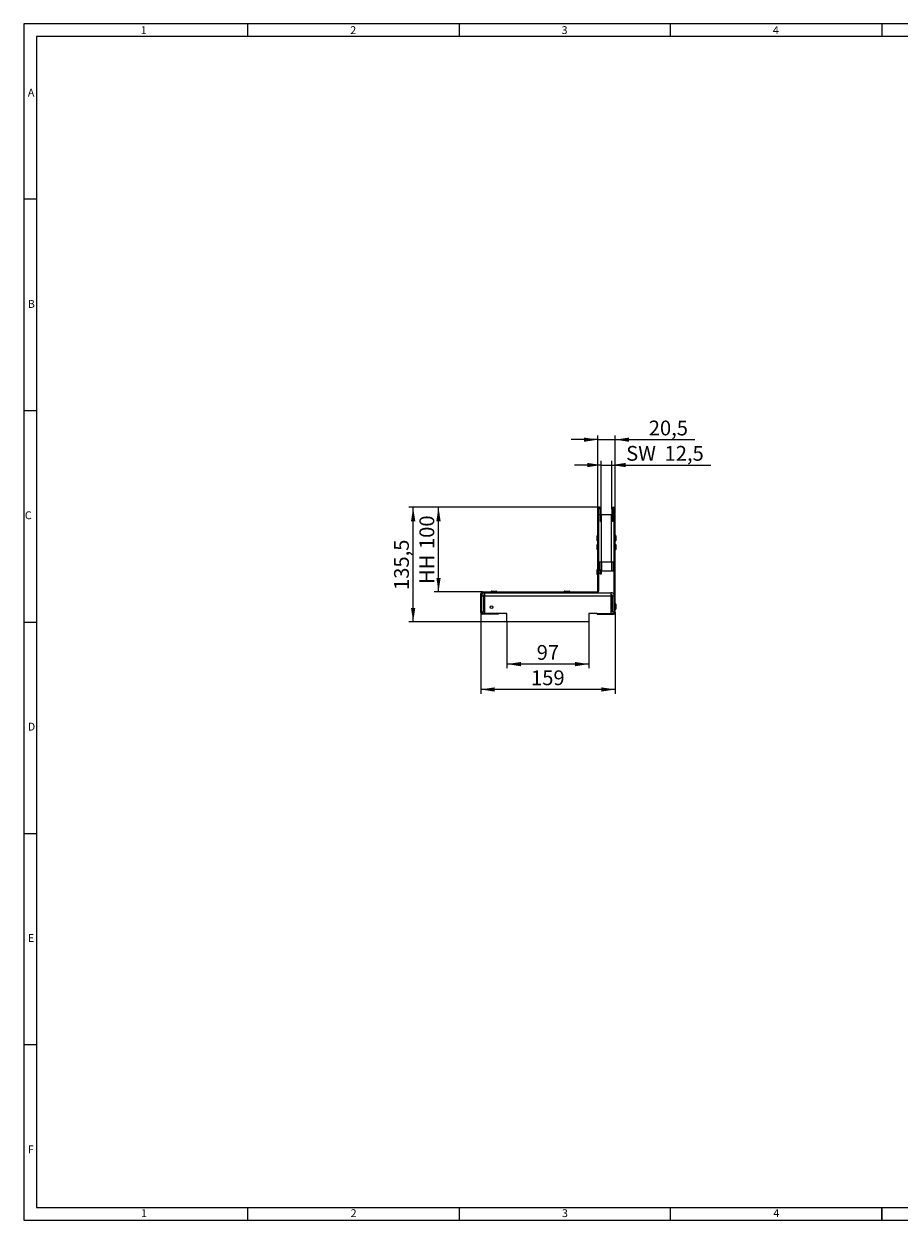
# Model space of a CAD drawing. Units: millimetres. Extents: x 7 to 413, y 7 to 290.
# Drawn here: x 7 to 214, y 7 to 290 of the extents above; entities that cross this region are included whole.
import ezdxf

# ---------------------------------------------------------------- set-up
doc = ezdxf.new("R2010")
doc.units = ezdxf.units.MM
doc.styles.add('SLDTEXTSTYLE0', font='TXT', dxfattribs={"width": 0.605})
doc.styles.add('SLDTEXTSTYLE1', font='TXT', dxfattribs={"width": 0.75})
doc.dimstyles.new('SLDDIMSTYLE0', dxfattribs={"dimtxt": 3.5, "dimasz": 3.302, "dimexe": 0, "dimexo": 0.0625, "dimgap": 0.875, "dimtad": 1, "dimdec": 0, "dimlfac": 5, "dimrnd": 1e-09, "dimzin": 12, "dimdsep": 46, "dimtxsty": 'SLDTEXTSTYLE0', "dimsah": 1, "dimcen": 0.09, "dimadec": 0, "dimazin": 0, "dimtfac": 1, "dimtdec": 0, "dimtofl": 0, "dimtmove": 0, "dimatfit": 3, "dimfxl": 0, "dimfrac": 2, "dimtolj": 1, "dimtzin": 12, "dimarcsym": 0})
doc.dimstyles.new('SLDDIMSTYLE1', dxfattribs={"dimtxt": 3.5, "dimasz": 3.302, "dimexe": 0, "dimexo": 0.0625, "dimgap": 0.875, "dimtad": 1, "dimdec": 0, "dimlfac": 5, "dimrnd": 1e-09, "dimzin": 12, "dimdsep": 46, "dimtxsty": 'SLDTEXTSTYLE0', "dimsah": 1, "dimcen": 0.09, "dimadec": 0, "dimazin": 0, "dimtfac": 1, "dimtdec": 0, "dimtofl": 0, "dimtmove": 0, "dimatfit": 3, "dimfxl": 0, "dimfrac": 2, "dimtolj": 1, "dimtzin": 12, "dimarcsym": 0})

# ---------------------------------------------------------------- blocks, each defined once
blk = doc.blocks.new('*D8')
at = {"color": 7, "linetype": 'Continuous', "lineweight": 0}
for p, q in [((143.19, 175.64), (104.09, 175.64)), ((105.09, 155.64), (105.09, 175.64)), ((115.49, 155.64), (104.09, 155.64))]:
    blk.add_line(p, q, dxfattribs=at)
for points in [[(105.09, 175.64), (104.58, 172.33), (105.6, 172.33)], [(105.09, 155.64), (105.6, 158.94), (104.58, 158.94)]]:
    blk.add_solid(points, dxfattribs=at)
at = {"color": 7, "linetype": 'Continuous', "lineweight": 0, "char_height": 3.5, "attachment_point": 1, "rotation": 90, "style": 'SLDTEXTSTYLE0'}
for s, insert in [('100', (100.58, 165.76)), ('HH ', (100.58, 157.49))]:
    blk.add_mtext(s, dxfattribs=dict(at, insert=insert))
blk = doc.blocks.new('*D9')
at = {"color": 7, "linetype": 'Continuous', "lineweight": 0}
for p, q in [((143.19, 175.64), (98.09, 175.64)), ((99.09, 148.54), (99.09, 175.64)), ((121.29, 148.54), (98.09, 148.54))]:
    blk.add_line(p, q, dxfattribs=at)
for points in [[(99.09, 175.64), (98.58, 172.33), (99.6, 172.33)], [(99.09, 148.54), (99.6, 151.84), (98.58, 151.84)]]:
    blk.add_solid(points, dxfattribs=at)
at = {"color": 7, "linetype": 'Continuous', "lineweight": 0, "insert": (94.58, 156.07), "char_height": 3.5, "attachment_point": 1, "rotation": 90, "style": 'SLDTEXTSTYLE0'}
blk.add_mtext('135,5', dxfattribs=at)
blk = doc.blocks.new('*D10')
at = {"color": 7, "linetype": 'Continuous', "lineweight": 0}
for p, q in [((143.59, 185.64), (137.24, 185.64)), ((143.59, 175.23), (143.59, 186.64)), ((143.59, 185.64), (146.09, 185.64)), ((146.09, 175.23), (146.09, 186.64)), ((146.09, 185.64), (169.51, 185.64))]:
    blk.add_line(p, q, dxfattribs=at)
for points in [[(143.59, 185.64), (140.29, 186.14), (140.29, 185.13)], [(146.09, 185.64), (149.39, 185.13), (149.39, 186.14)]]:
    blk.add_solid(points, dxfattribs=at)
at = {"color": 7, "linetype": 'Continuous', "lineweight": 0, "char_height": 3.5, "attachment_point": 1, "style": 'SLDTEXTSTYLE0'}
for s, insert in [('SW ', (149.49, 190.15)), ('12,5', (158.57, 190.15))]:
    blk.add_mtext(s, dxfattribs=dict(at, insert=insert))
blk = doc.blocks.new('*D11')
at = {"color": 7, "linetype": 'Continuous', "lineweight": 0}
for p, q in [((142.79, 175.23), (142.79, 192.64)), ((146.89, 175.23), (146.89, 192.64)), ((142.79, 191.64), (136.44, 191.64)), ((142.79, 191.64), (146.89, 191.64)), ((146.89, 191.64), (165.77, 191.64))]:
    blk.add_line(p, q, dxfattribs=at)
for points in [[(142.79, 191.64), (139.49, 192.14), (139.49, 191.13)], [(146.89, 191.64), (150.19, 191.13), (150.19, 192.14)]]:
    blk.add_solid(points, dxfattribs=at)
at = {"color": 7, "linetype": 'Continuous', "lineweight": 0, "insert": (154.83, 196.15), "char_height": 3.5, "attachment_point": 1, "style": 'SLDTEXTSTYLE0'}
blk.add_mtext('20,5', dxfattribs=at)
blk = doc.blocks.new('*D12')
at = {"color": 7, "linetype": 'Continuous', "lineweight": 0}
for p, q in [((121.29, 148.54), (121.29, 137.54)), ((140.69, 148.54), (140.69, 137.54)), ((140.69, 138.54), (121.29, 138.54))]:
    blk.add_line(p, q, dxfattribs=at)
for points in [[(121.29, 138.54), (124.59, 138.03), (124.59, 139.04)], [(140.69, 138.54), (137.39, 139.04), (137.39, 138.03)]]:
    blk.add_solid(points, dxfattribs=at)
at = {"color": 7, "linetype": 'Continuous', "lineweight": 0, "insert": (128.32, 143.05), "char_height": 3.5, "attachment_point": 1, "style": 'SLDTEXTSTYLE0'}
blk.add_mtext('97', dxfattribs=at)
blk = doc.blocks.new('*D13')
at = {"color": 7, "linetype": 'Continuous', "lineweight": 0}
for p, q in [((115.09, 150.74), (115.09, 131.54)), ((146.89, 150.74), (146.89, 131.54)), ((146.89, 132.54), (115.09, 132.54))]:
    blk.add_line(p, q, dxfattribs=at)
for points in [[(115.09, 132.54), (118.39, 132.03), (118.39, 133.04)], [(146.89, 132.54), (143.59, 133.04), (143.59, 132.03)]]:
    blk.add_solid(points, dxfattribs=at)
at = {"color": 7, "linetype": 'Continuous', "lineweight": 0, "insert": (126.98, 137.05), "char_height": 3.5, "attachment_point": 1, "style": 'SLDTEXTSTYLE0'}
blk.add_mtext('159', dxfattribs=at)

msp = doc.modelspace()

# ---------------------------------------------------------------- linework, layer by layer
at = {"color": 7, "linetype": 'Continuous', "lineweight": 0}
for p, q in [((413, 290), (7, 290)), ((7, 290), (7, 7)), ((60, 287), (60, 290)), ((110, 290), (110, 287)), ((160, 287), (160, 290)), ((210, 290), (210, 287)), ((410, 287), (10, 287)), ((10, 287), (10, 10)), ((10, 248.5), (7, 248.5)), ((7, 198.5), (10, 198.5)), ((142.99, 175.23), (142.79, 175.23)), ((143.39, 175.23), (143.59, 175.23)), ((143.69, 162.74), (143.69, 173.94)), ((145.99, 162.74), (145.99, 173.94)), ((146.29, 175.23), (146.09, 175.23)), ((146.69, 175.23), (146.89, 175.23)), ((142.73, 167.69), (142.73, 168.99)), ((146.95, 168.99), (146.95, 167.69)), ((142.73, 165.59), (142.73, 166.89)), ((146.95, 166.89), (146.95, 165.59)), ((143.69, 162.74), (143.69, 160.64)), ((145.99, 162.74), (145.99, 160.64)), ((142.73, 159.67), (142.73, 160.97)), ((117.54, 155.7), (118.84, 155.7)), ((134.84, 155.7), (136.14, 155.7)), ((142.79, 155.84), (142.99, 155.84)), ((115.29, 155.24), (115.09, 155.24)), ((115.69, 154.64), (115.29, 154.64)), ((115.49, 155.64), (115.49, 155.44)), ((145.89, 154.64), (116.09, 154.64)), ((142.59, 155.44), (142.59, 155.64)), ((146.69, 154.64), (146.29, 154.64)), ((115.09, 150.74), (115.29, 150.74)), ((115.49, 150.54), (115.49, 150.34)), ((146.49, 150.54), (146.49, 150.34)), ((146.69, 150.74), (146.89, 150.74)), ((146.95, 152.79), (146.95, 151.49)), ((7, 148.5), (10, 148.5)), ((7, 98.5), (10, 98.5)), ((10, 48.5), (7, 48.5)), ((10, 10), (223, 10)), ((60, 7), (60, 10)), ((110, 10), (110, 7)), ((160, 7), (160, 10)), ((210, 7), (210, 10)), ((210, 10), (210, 7)), ((7, 7), (227.8, 7))]:
    msp.add_line(p, q, dxfattribs=at)
at = {"color": 7, "linetype": 'Continuous', "lineweight": 15}
for p, q in [((142.79, 155.84), (142.79, 175.23)), ((142.99, 155.84), (142.99, 175.23)), ((142.99, 173.94), (143.39, 173.94)), ((143.29, 173.94), (143.39, 173.94)), ((143.39, 172.24), (143.39, 175.23)), ((143.59, 172.24), (143.59, 175.23)), ((143.59, 173.94), (143.69, 173.94)), ((143.59, 173.94), (143.69, 173.94)), ((143.69, 173.94), (145.99, 173.94)), ((145.99, 173.94), (146.09, 173.94)), ((146.09, 175.23), (146.09, 172.24)), ((146.29, 175.23), (146.29, 172.24)), ((146.29, 173.94), (146.69, 173.94)), ((146.69, 150.74), (146.69, 175.23)), ((146.89, 150.74), (146.89, 175.23)), ((143.39, 172.24), (143.59, 172.24)), ((146.29, 172.24), (146.09, 172.24)), ((142.63, 167.79), (142.63, 168.89)), ((142.79, 168.99), (142.73, 168.99)), ((142.73, 167.69), (142.79, 167.69)), ((146.95, 168.99), (146.89, 168.99)), ((146.89, 167.69), (146.95, 167.69)), ((147.05, 168.89), (147.05, 167.79)), ((142.63, 165.69), (142.63, 166.79)), ((142.79, 166.89), (142.73, 166.89)), ((142.73, 165.59), (142.79, 165.59)), ((146.95, 166.89), (146.89, 166.89)), ((146.89, 165.59), (146.95, 165.59)), ((147.05, 166.79), (147.05, 165.69)), ((142.99, 162.74), (143.69, 162.74)), ((143.29, 162.74), (143.29, 160.64)), ((143.69, 162.74), (145.99, 162.74)), ((145.99, 162.74), (146.69, 162.74)), ((146.39, 162.74), (146.39, 160.64)), ((142.63, 159.77), (142.63, 160.87)), ((142.79, 160.97), (142.73, 160.97)), ((142.73, 159.67), (142.79, 159.67)), ((143.29, 160.64), (142.99, 160.64)), ((143.39, 160.62), (142.99, 160.62)), ((142.99, 160.02), (143.39, 160.02)), ((143.29, 160.64), (143.39, 160.64)), ((143.69, 160.64), (143.39, 160.82)), ((143.39, 159.82), (143.39, 160.82)), ((143.39, 159.82), (143.69, 159.99)), ((143.69, 159.99), (143.69, 160.64)), ((143.69, 160.64), (145.99, 160.64)), ((145.99, 160.64), (146.39, 160.64)), ((146.69, 160.64), (146.39, 160.64)), ((117.54, 155.7), (117.54, 155.64)), ((117.64, 155.8), (118.74, 155.8)), ((118.84, 155.64), (118.84, 155.7)), ((134.84, 155.7), (134.84, 155.64)), ((134.94, 155.8), (136.04, 155.8)), ((136.14, 155.64), (136.14, 155.7)), ((115.09, 150.74), (115.09, 155.24)), ((115.29, 150.74), (115.29, 155.24)), ((115.49, 155.64), (142.59, 155.64)), ((115.49, 155.44), (142.59, 155.44)), ((115.69, 154.64), (115.69, 150.84)), ((116.09, 154.64), (116.09, 155.44)), ((116.09, 150.54), (116.09, 154.64)), ((142.59, 155.44), (145.89, 155.44)), ((145.89, 155.44), (145.89, 154.64)), ((145.89, 154.64), (145.89, 150.54)), ((146.29, 150.84), (146.29, 154.64)), ((115.69, 150.84), (115.29, 150.84)), ((119.29, 150.54), (115.49, 150.54)), ((119.29, 150.34), (115.49, 150.34)), ((119.29, 150.34), (119.29, 150.54)), ((121.29, 150.54), (119.29, 150.54)), ((121.29, 148.54), (121.29, 150.54)), ((142.59, 150.54), (140.69, 150.54)), ((140.69, 150.54), (140.69, 148.54)), ((142.59, 150.34), (142.59, 150.54)), ((142.59, 150.54), (146.49, 150.54)), ((142.59, 150.34), (146.49, 150.34)), ((146.29, 152.64), (145.99, 152.46)), ((145.99, 152.46), (145.99, 151.81)), ((145.99, 151.81), (146.29, 151.64)), ((146.69, 150.84), (146.29, 150.84)), ((146.95, 152.79), (146.89, 152.79)), ((146.89, 151.49), (146.95, 151.49)), ((147.05, 152.69), (147.05, 151.59)), ((140.69, 148.54), (121.29, 148.54))]:
    msp.add_line(p, q, dxfattribs=at)
msp.add_circle((117.64, 151.99), 0.32, dxfattribs=at)
for centre, radius, start, end in [((143.19, 175.23), 0.401, 0, 180), ((146.49, 175.23), 0.401, 0, 180), ((143.19, 175.23), 0.201, 0, 180), ((146.49, 175.23), 0.201, 0, 180), ((142.73, 168.89), 0.1, 90, 180), ((142.73, 167.79), 0.1, 180, 270), ((146.95, 168.89), 0.1, 0, 90), ((146.95, 167.79), 0.1, 270, 0), ((142.73, 166.79), 0.1, 90, 180), ((142.73, 165.69), 0.1, 180, 270), ((146.95, 166.79), 0.1, 0, 90), ((146.95, 165.69), 0.1, 270, 0), ((142.73, 160.87), 0.1, 90, 180), ((142.73, 159.77), 0.1, 180, 270), ((117.64, 155.7), 0.1, 90, 180), ((118.74, 155.7), 0.1, 0, 90), ((134.94, 155.7), 0.1, 90, 180), ((136.04, 155.7), 0.1, 0, 90), ((142.59, 155.84), 0.2, 270, 0), ((142.59, 155.84), 0.4, 270, 0), ((115.49, 155.24), 0.4, 90, 180), ((115.49, 155.24), 0.2, 90, 180), ((116.09, 154.64), 0.8, 90, 180), ((116.09, 154.64), 0.4, 90, 180), ((145.89, 154.64), 0.8, 0, 90), ((145.89, 154.64), 0.4, 0, 90), ((115.49, 150.74), 0.4, 180, 270), ((115.49, 150.74), 0.2, 180, 270), ((146.49, 150.74), 0.4, 270, 0), ((146.49, 150.74), 0.2, 270, 0), ((146.95, 152.69), 0.1, 0, 90), ((146.95, 151.59), 0.1, 270, 0)]:
    msp.add_arc(centre, radius, start, end, dxfattribs=at)

# ---------------------------------------------------------------- texts
at = {"color": 7, "linetype": 'Continuous', "lineweight": 0, "char_height": 1.85, "attachment_point": 1, "style": 'SLDTEXTSTYLE1'}
for s, insert in [('1', (34.63, 289.46)), ('2', (84.21, 289.46)), ('3', (134.21, 289.46)), ('4', (184.21, 289.46)), ('A', (7.93, 274.67)), ('B', (7.93, 224.67)), ('C', (7.22, 174.67)), ('D', (7.93, 124.67)), ('E', (7.93, 74.67)), ('F', (7.93, 24.67)), ('1', (34.72, 9.56)), ('2', (84.3, 9.56)), ('3', (134.3, 9.56)), ('4', (184.3, 9.56))]:
    msp.add_mtext(s, dxfattribs=dict(at, insert=insert))

# ---------------------------------------------------------------- dimensions: what is measured, and where the dimension line sits
at = {"color": 7, "linetype": 'Continuous', "lineweight": 0}
for base, p1, p2, dimstyle, picture, middle in [((146.89207192, 191.63515734), (142.79207192, 175.23415734), (146.89207192, 175.23415734), 'SLDDIMSTYLE1', '*D11', (159.50727933, 191.63515734)), ((115.09, 132.54), (146.89, 150.74), (115.09, 150.74), 'SLDDIMSTYLE0', '*D13', (130.99, 132.54)), ((121.29, 138.54), (140.69, 148.54), (121.29, 148.54), 'SLDDIMSTYLE0', '*D12', (130.99, 138.54))]:
    dim = msp.add_linear_dim(base=base, p1=p1, p2=p2, dimstyle=dimstyle, dxfattribs=at)
    dim.commit()
    dim.dimension.update_dxf_attribs({"geometry": picture, "text_midpoint": middle, "dimtype": 160})
dim = msp.add_linear_dim(base=(146.0901, 185.6352), p1=(143.5941, 175.2342), p2=(146.0901, 175.2342), text='SW <>', dimstyle='SLDDIMSTYLE1', dxfattribs=at)
dim.commit()
dim.dimension.update_dxf_attribs({"geometry": '*D10', "text_midpoint": (158.7053, 185.6352), "dimtype": 160})
dim = msp.add_linear_dim(base=(99.09207192, 175.63515734), p1=(121.29207192, 148.53515734), p2=(143.19307192, 175.63515734), angle=90, dimstyle='SLDDIMSTYLE0', dxfattribs=at)
dim.commit()
dim.dimension.update_dxf_attribs({"geometry": '*D9', "text_midpoint": (99.09207192, 162.08515734), "dimtype": 160})
dim = msp.add_linear_dim(base=(105.09, 175.64), p1=(115.49, 155.64), p2=(143.19, 175.64), angle=90, text='HH <>', dimstyle='SLDDIMSTYLE0', dxfattribs=at)
dim.commit()
dim.dimension.update_dxf_attribs({"geometry": '*D8', "text_midpoint": (105.09, 165.64), "dimtype": 160})

doc.saveas('drawing.dxf')
